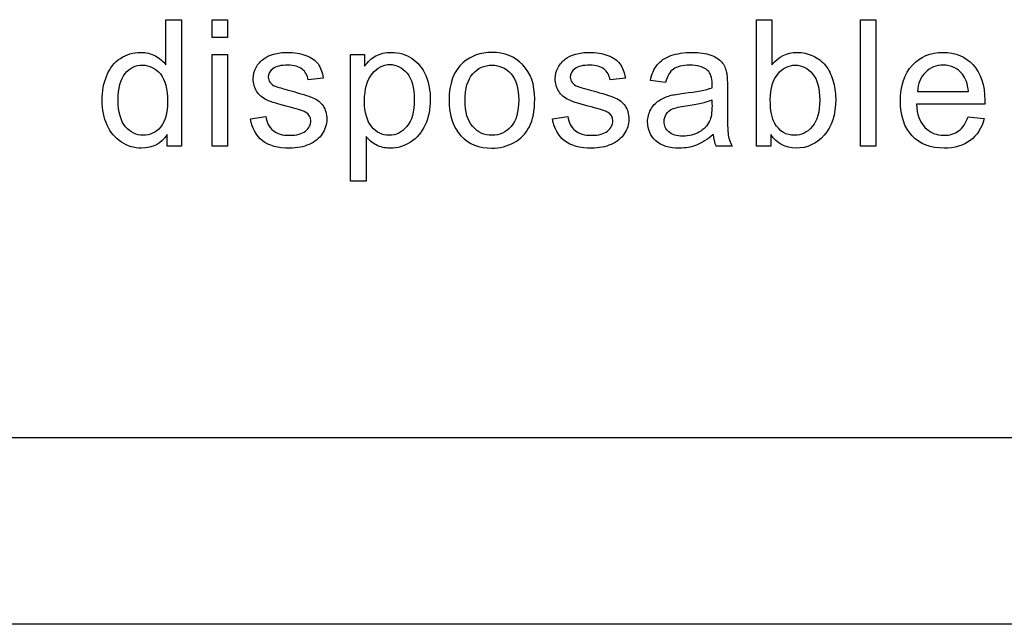
# Model space of a CAD drawing. Units: inches. Extents: x 2 to 16.2, y 1.3 to 10.3.
# Drawn here: x 2.9 to 3, y 9.6 to 9.7 of the extents above; entities that cross this region are included whole.
import ezdxf

# ---------------------------------------------------------------- set-up
doc = ezdxf.new("R2010")
doc.units = ezdxf.units.IN
doc.header["$MEASUREMENT"] = 0
doc.layers.add('20', color=7, linetype='Continuous')
doc.layers.add('DV1_Default', color=7, linetype='Continuous')

# ---------------------------------------------------------------- blocks, each defined once
blk = doc.blocks.new('SE2')
at = {"layer": 'DV1_Default', "color": 7, "linetype": 'Continuous'}
for p, q in [((2.885749937667366, 9.652710114803554), (2.885749937667366, 9.656552073028097)), ((2.885749937667366, 9.656552073028097), (2.887068606074676, 9.656552073028097)), ((2.887068606074675, 9.656552073028097), (2.887068606074675, 9.645824527336192)), ((2.889668475526373, 9.655055206187367), (2.889668475526373, 9.656552073028097)), ((2.889668475526373, 9.656552073028097), (2.890980015996347, 9.656552073028097)), ((2.890980015996347, 9.656552073028097), (2.890980015996347, 9.655055206187367)), ((2.935875055160837, 9.645824527336192), (2.935875055160837, 9.656552073028097)), ((2.935875055160837, 9.656552073028097), (2.937186595630811, 9.656552073028097)), ((2.937186595630812, 9.656552073028097), (2.937186595630812, 9.652731498615564)), ((2.944697613907574, 9.645824527336192), (2.944697613907574, 9.656552073028097)), ((2.944697613907574, 9.656552073028097), (2.946009154377548, 9.656552073028097)), ((2.946009154377548, 9.656552073028097), (2.946009154377548, 9.645824527336192)), ((2.890980015996347, 9.655055206187367), (2.889668475526373, 9.655055206187367)), ((2.889668475526373, 9.645824527336192), (2.889668475526373, 9.653608234907994)), ((2.889668475526373, 9.653608234907994), (2.890980015996347, 9.653608234907994)), ((2.890980015996347, 9.653608234907994), (2.890980015996347, 9.645824527336192)), ((2.9014187888423, 9.642859305404077), (2.9014187888423, 9.653608234907994)), ((2.9014187888423, 9.653608234907994), (2.902609154377548, 9.653608234907994)), ((2.902609154377548, 9.653608234907994), (2.902609154377548, 9.652603195743502)), ((2.899111164821412, 9.651605284516348), (2.897821008163448, 9.651441341957602)), ((2.924744872393213, 9.651605284516348), (2.923447587797913, 9.651441341957602)), ((2.928157326701308, 9.651227503837498), (2.926867170043344, 9.651398574333582)), ((2.949528527745694, 9.65045768660512), (2.95385518570914, 9.65045768660512)), ((2.95524513348982, 9.649374240129925), (2.949442992497653, 9.649374240129925)), ((2.892931243150394, 9.648141106970657), (2.894228527745695, 9.648347817153425)), ((2.918564950722196, 9.648141106970657), (2.919862235317496, 9.648347817153425)), ((2.95383380189713, 9.648326433341415), (2.955209493803136, 9.648162490782669)), ((2.885856856727418, 9.645824527336192), (2.885856856727418, 9.646815310626009)), ((2.902737457249611, 9.64663711219259), (2.902737457249611, 9.642859305404079)), ((2.937086804508096, 9.646808182688671), (2.937086804508096, 9.645824527336192)), ((2.887068606074675, 9.645824527336192), (2.885856856727417, 9.645824527336192)), ((2.890980015996347, 9.645824527336192), (2.889668475526373, 9.645824527336192)), ((2.933795525134729, 9.645824527336192), (2.932441217040734, 9.645824527336192)), ((2.937086804508096, 9.645824527336192), (2.935875055160838, 9.645824527336192)), ((2.946009154377548, 9.645824527336192), (2.944697613907574, 9.645824527336192)), ((2.902737457249611, 9.642859305404077), (2.9014187888423, 9.642859305404077)), ((3.094480443515417, 9.621081594004178), (2.131980443515417, 9.621081594004178)), ((3.094480443515417, 9.60526585890232), (2.131980443515418, 9.60526585890232))]:
    blk.add_line(p, q, dxfattribs=at)
blk.add_arc((2.935029347253648, 9.647005859796105), 0.002844989346173516, 184.1281784081728, 204.5339682923672, dxfattribs=at)
for points, knots in [([(2.885856856727418, 9.64681531062601), (2.885365029051177, 9.646038365456297), (2.884637979442822, 9.645653456840108), (2.883062705291387, 9.645653456840108), (2.88249247030444, 9.645824527336192), (2.88197925881619, 9.646166668328359), (2.881461112602091, 9.646512099137759), (2.881052626962404, 9.646986381122092), (2.880767509468932, 9.64759938373306), (2.880485117642916, 9.648206526158994), (2.880339833228723, 9.648910924203033), (2.880339833228723, 9.650486198354468), (2.880468136100786, 9.651184736213477), (2.880731869782247, 9.651819122636454), (2.880994553071222, 9.65245098243966), (2.881373384142562, 9.652938208798334), (2.882399807119063, 9.653608234907994), (2.882977170043344, 9.653779305404077), (2.884082000330551, 9.653779305404077), (2.884495420696086, 9.653679514281363), (2.88522247030444, 9.6532803497905), (2.885521843672587, 9.653030871983711), (2.885749937667366, 9.652710114803554)], [0, 0, 0, 0, 0.1583043532932176, 0.1583043532932176, 0.2610840453567244, 0.2610840453567244, 0.2610840453567244, 0.3741231285082747, 0.3741231285082747, 0.3741231285082747, 0.5046290258522984, 0.5046290258522984, 0.6316392295174637, 0.6316392295174637, 0.6316392295174637, 0.7373944184624505, 0.7373944184624505, 0.8431496074074372, 0.8431496074074372, 0.9215748037037186, 0.9215748037037186, 1, 1, 1, 1]), ([(2.894228527745694, 9.648347817153425), (2.894299807119062, 9.647827477727837), (2.89450651730183, 9.647428313236976), (2.89484153035666, 9.647157451618176), (2.895180028354301, 9.646883772386042), (2.89564698727572, 9.646736903315304), (2.896252861949349, 9.646744031252641), (2.896858568930016, 9.64675115721712), (2.897314924612535, 9.646865206187368), (2.897607170043344, 9.647107556056818), (2.897902917886789, 9.647352810366018), (2.898049102158227, 9.647642151357081), (2.898049102158227, 9.648269409842719), (2.897920799286164, 9.648504631774834), (2.897657065604703, 9.648675702270918), (2.897479570803142, 9.648790834034092), (2.897029807119063, 9.64893943595238), (2.896309885448044, 9.649124762323137), (2.895348908823836, 9.64937214244422), (2.894670459860576, 9.649573822375357), (2.893929154377548, 9.649930219242197), (2.893644036884076, 9.650179697048985), (2.893259128267887, 9.650806955534625), (2.893159337145172, 9.65115622446413), (2.893159337145172, 9.651883274072485), (2.893244872393214, 9.65220403125264), (2.893401687014624, 9.65249627668345), (2.893561471335561, 9.652794056554288), (2.893779467693475, 9.653037999921048), (2.894050329312274, 9.65323758216648), (2.894255785387575, 9.653388970853543), (2.894535029051177, 9.653515571722616), (2.894891425918018, 9.653622490782668), (2.895239321575191, 9.65372685947982), (2.89562560346371, 9.653779305404077), (2.896637770565538, 9.653779305404077), (2.897172365865799, 9.653686642218698), (2.897635681792691, 9.653515571722616), (2.898101313816699, 9.653343646052212), (2.898441138711751, 9.65310215135708), (2.898662104769193, 9.652802777988933), (2.898880557084329, 9.652506810336169), (2.899032757510708, 9.652104240129926), (2.899111164821412, 9.651605284516348)], [0, 0, 0, 0, 0.06797040294980888, 0.06797040294980888, 0.06797040294980888, 0.1422950047274057, 0.1422950047274057, 0.1422950047274057, 0.2130338944626702, 0.2130338944626702, 0.2130338944626702, 0.2619329689241656, 0.2619329689241656, 0.3045896083480238, 0.3045896083480238, 0.3045896083480238, 0.3750948468674073, 0.3750948468674073, 0.3750948468674073, 0.442582706950944, 0.442582706950944, 0.5100705670344776, 0.5100705670344776, 0.5775584271180098, 0.5775584271180098, 0.6399528637990106, 0.6399528637990106, 0.6399528637990106, 0.6891449807211776, 0.6891449807211776, 0.6891449807211776, 0.7351707199086938, 0.7351707199086938, 0.7351707199086938, 0.7896413730430922, 0.7896413730430922, 0.8732927332137767, 0.8732927332137767, 0.8732927332137767, 0.9360642140337058, 0.9360642140337058, 0.9360642140337058, 1, 1, 1, 1]), ([(2.902609154377548, 9.652603195743504), (2.902894271871021, 9.652995232297028), (2.903215029051177, 9.653287477727838), (2.903571425918019, 9.653479932035932), (2.903936321564279, 9.653676975684911), (2.904369754899741, 9.653779305404077), (2.905545864560315, 9.653779305404077), (2.906130355421935, 9.653608234907994), (2.906643566910185, 9.653266093915827), (2.907151843672587, 9.652927242740892), (2.907534559077287, 9.652439253184756), (2.907798292758749, 9.651819122636454), (2.908060934680734, 9.651201559198274), (2.908190329312274, 9.650514710103815), (2.908190329312274, 9.648975075639063), (2.908047770565538, 9.648262281905382), (2.907755525134728, 9.647627895482406), (2.907461818781124, 9.646990337787996), (2.90705698727572, 9.64650168138319), (2.906508136100785, 9.646159540391023), (2.905962484835531, 9.645819394147747), (2.905389049938906, 9.645653456840108), (2.904341243150394, 9.645653456840108), (2.903949206596869, 9.645746120025487), (2.903250668737861, 9.646116772767002), (2.902965551244389, 9.646351994699117), (2.902737457249611, 9.64663711219259)], [0, 0, 0, 0, 0.07794225884996885, 0.07794225884996885, 0.07794225884996885, 0.1602289393166347, 0.1602289393166347, 0.2691718683851798, 0.2691718683851798, 0.2691718683851798, 0.3806857373315612, 0.3806857373315612, 0.3806857373315612, 0.5037120526079142, 0.5037120526079142, 0.6362019305978331, 0.6362019305978331, 0.6362019305978331, 0.7522892816800119, 0.7522892816800119, 0.7522892816800119, 0.8530328752551231, 0.8530328752551231, 0.9265164376275615, 0.9265164376275615, 1, 1, 1, 1]), ([(2.90978515959948, 9.649716381122094), (2.90978515959948, 9.65115622446413), (2.910184324090342, 9.652218287127315), (2.910982653072065, 9.652916824986324), (2.911640694154345, 9.653492610933318), (2.912465264038122, 9.653779305404077), (2.914489598241778, 9.653779305404077), (2.915359206596869, 9.653422908537236), (2.916713514690864, 9.652025832819222), (2.917048527745694, 9.651056433341415), (2.917048527745694, 9.648825388954991), (2.916898841061621, 9.648034187910605), (2.916300094325329, 9.646893717936715), (2.915865290147783, 9.646444657884496), (2.915295055160838, 9.646131028641676), (2.914721810296322, 9.645815743966192), (2.914097561688253, 9.645653456840108), (2.912336961166059, 9.645653456840108), (2.911460224873631, 9.646002725769613), (2.91012017265431, 9.647399801487628), (2.90978515959948, 9.64840484065212), (2.90978515959948, 9.649716381122094)], [0, 0, 0, 0, 0.1429598027558203, 0.1429598027558203, 0.1429598027558203, 0.2474177511709508, 0.2474177511709508, 0.3643482904416194, 0.3643482904416194, 0.4812788297122877, 0.4812788297122877, 0.5759046996423084, 0.5759046996423084, 0.6705305695723291, 0.6705305695723291, 0.6705305695723291, 0.7489756720551071, 0.7489756720551071, 0.8744878360275529, 0.8744878360275529, 1, 1, 1, 1]), ([(2.919862235317496, 9.648347817153425), (2.919933514690864, 9.647827477727837), (2.920140224873631, 9.647428313236976), (2.920475237928462, 9.647157451618176), (2.920813735926102, 9.646883772386042), (2.921280694847522, 9.646736903315304), (2.921886569521151, 9.646744031252641), (2.922492276501818, 9.64675115721712), (2.922941504247, 9.646865206187368), (2.923240877615146, 9.647107556056818), (2.923539430782284, 9.647349241954025), (2.923682809730028, 9.647642151357081), (2.923682809730028, 9.648269409842719), (2.923554506857966, 9.648504631774834), (2.923290773176504, 9.648675702270918), (2.923113278374944, 9.648790834034092), (2.922656386753528, 9.64893943595238), (2.921943593019845, 9.649124762323137), (2.920976554387526, 9.64937619236754), (2.920304167432378, 9.649573822375357), (2.919933514690864, 9.649752020808776), (2.91955707223996, 9.649933002756327), (2.919277744455877, 9.650179697048985), (2.918892835839689, 9.650806955534625), (2.918793044716974, 9.65115622446413), (2.918793044716974, 9.651883274072485), (2.918871452027679, 9.65220403125264), (2.919035394586425, 9.65249627668345), (2.919200672423931, 9.652790902393786), (2.91940604732794, 9.653037999921048), (2.919676908946739, 9.65323758216648), (2.91988236502204, 9.653388970853543), (2.920168736622978, 9.653515571722616), (2.920518005552483, 9.653622490782668), (2.920871796623496, 9.653730794171754), (2.921252183098174, 9.653779305404077), (2.922271478137339, 9.653779305404077), (2.9228060734376, 9.653686642218698), (2.923269389364493, 9.653515571722616), (2.9237350213885, 9.653343646052212), (2.924074846283553, 9.65310215135708), (2.924288684403658, 9.652802777988933), (2.9245049306107, 9.652500033299074), (2.924659337145172, 9.652104240129926), (2.924744872393213, 9.651605284516348)], [0, 0, 0, 0, 0.06797286820891701, 0.06797286820891701, 0.06797286820891701, 0.1423001657098511, 0.1423001657098511, 0.1423001657098511, 0.2130179901333614, 0.2130179901333614, 0.2130179901333614, 0.2619432903680859, 0.2619432903680859, 0.3046228075941222, 0.3046228075941222, 0.3046228075941222, 0.3751247236134865, 0.3751247236134865, 0.3751247236134865, 0.4795269870707334, 0.4795269870707334, 0.4795269870707334, 0.5344125682168026, 0.5344125682168026, 0.5892981493628707, 0.5892981493628707, 0.640041422497915, 0.640041422497915, 0.640041422497915, 0.6889712217382699, 0.6889712217382699, 0.6889712217382699, 0.7349878199058062, 0.7349878199058062, 0.7349878199058062, 0.7901899275154215, 0.7901899275154215, 0.8734773179439623, 0.8734773179439623, 0.8734773179439623, 0.9360005984028229, 0.9360005984028229, 0.9360005984028229, 1, 1, 1, 1]), ([(2.926867170043344, 9.65139857433358), (2.926981217040733, 9.651947425508515), (2.927173671348827, 9.652389357623399), (2.927715394586425, 9.653059383733058), (2.928100303202614, 9.653323117414521), (2.928613514690864, 9.653501315847942), (2.92912257383965, 9.653678072496826), (2.929711217040734, 9.653779305404077), (2.931044141322718, 9.653779305404077), (2.931585864560316, 9.653700898093373), (2.932006412863188, 9.653544083471962), (2.932420703322462, 9.65338960228376), (2.932726334534206, 9.653194814542458), (2.932925916779637, 9.652959592610344), (2.933122515414351, 9.652727887076573), (2.933253801897131, 9.652424997310083), (2.933332209207835, 9.652068600443242), (2.933382047658669, 9.651842062030363), (2.933403488581203, 9.651434214020265), (2.933403488581203, 9.650849723158645), (2.933403488581203, 9.650262856317916), (2.933403488581203, 9.649675989477185), (2.933403488581203, 9.649089122636454), (2.933403488581203, 9.647855989477184), (2.933424872393214, 9.647079044307471), (2.933481895891909, 9.646758287127314), (2.933539929380767, 9.646431848752488), (2.933638710513318, 9.646116772767002), (2.933795525134729, 9.645824527336192)], [0, 0, 0, 0, 0.0978475314180322, 0.0978475314180322, 0.1956950628360644, 0.1956950628360644, 0.1956950628360644, 0.3133972870264858, 0.3133972870264858, 0.4298473598957366, 0.4298473598957366, 0.4298473598957366, 0.5046253554544275, 0.5046253554544275, 0.5046253554544275, 0.5717817423484026, 0.5717817423484026, 0.5717817423484026, 0.6547880526883794, 0.6547880526883794, 0.6547880526883794, 0.7743478913137183, 0.7743478913137183, 0.7743478913137183, 0.9328310279276912, 0.9328310279276912, 0.9328310279276912, 1, 1, 1, 1]), ([(2.937186595630812, 9.652731498615566), (2.937742574743083, 9.653430036474573), (2.938455368476765, 9.653779305404077), (2.939788292758749, 9.653779305404077), (2.940244480748305, 9.653679514281363), (2.940665029051178, 9.653487059973267), (2.941091471023852, 9.653291908562043), (2.94144197422089, 9.653023744046374), (2.941719963777026, 9.652674475116871), (2.941995189031099, 9.65232867928483), (2.942211791453267, 9.651904657884495), (2.942361478137339, 9.651412830208255), (2.942511769092917, 9.6509190170685), (2.942596700069454, 9.65039353516909), (2.942596700069454, 9.648497503837497), (2.942268814951961, 9.647471080860996), (2.940957274481987, 9.646016981644285), (2.9401660734376, 9.645653456840108), (2.938327065604702, 9.645653456840108), (2.937607143933684, 9.646038365456297), (2.937086804508096, 9.646808182688671)], [0, 0, 0, 0, 0.1472639614321432, 0.1472639614321432, 0.2294863398984259, 0.2294863398984259, 0.2294863398984259, 0.309546317833639, 0.309546317833639, 0.309546317833639, 0.3943437933392559, 0.3943437933392559, 0.3943437933392559, 0.4694420625108431, 0.4694420625108431, 0.6472063199170047, 0.6472063199170047, 0.8249705773231643, 0.8249705773231643, 1, 1, 1, 1]), ([(2.955209493803136, 9.648162490782667), (2.954995655683031, 9.647364161800944), (2.95459649119217, 9.646751159189979), (2.954012000330551, 9.646309227075095), (2.953435473765305, 9.645873316745275), (2.95269333192324, 9.645653456840108), (2.950654741844911, 9.645653456840108), (2.949756621740473, 9.646002725769613), (2.949086595630812, 9.646701263628621), (2.948416424179262, 9.647399953014279), (2.948088684403658, 9.648383456840108), (2.948088684403658, 9.650956642218699), (2.948423697458488, 9.651968809320527), (2.949100851505485, 9.652695858928881), (2.949771139561065, 9.65341553663066), (2.950647613907574, 9.653779305404077), (2.952757483359272, 9.653779305404077), (2.953605707902353, 9.653422908537236), (2.954261478137339, 9.652717242740891), (2.954924105865612, 9.652004197685466), (2.955252261427156, 9.651006537780056), (2.955252261427156, 9.649645101748725), (2.955252261427156, 9.649523926813998), (2.95524513348982, 9.649374240129925)], [0, 0, 0, 0, 0.09606151062583346, 0.09606151062583346, 0.09606151062583346, 0.197397567683854, 0.197397567683854, 0.3242671194336622, 0.3242671194336622, 0.3242671194336622, 0.4607597120119713, 0.4607597120119713, 0.6010863661795585, 0.6010863661795585, 0.6010863661795585, 0.7257554366678509, 0.7257554366678509, 0.847099998609784, 0.847099998609784, 0.847099998609784, 0.9911942407576315, 0.9911942407576315, 1, 1, 1, 1]), ([(2.881701269260055, 9.649709253184756), (2.881701269260055, 9.64871846989494), (2.881907979442822, 9.647970036474574), (2.882749076048567, 9.646986381122092), (2.883248031662143, 9.646736903315304), (2.883818266649088, 9.646744031252641), (2.88439545028921, 9.646751246048142), (2.88488745724961, 9.64697212524742), (2.885293749677809, 9.64744256911165), (2.88569699691621, 9.64790948696664), (2.885899624351439, 9.648632934646896), (2.885899624351439, 9.650664396787889), (2.885692914168671, 9.65144846989494), (2.885279493803136, 9.651947425508515), (2.884872476850813, 9.652438652864767), (2.884359989886686, 9.652688730991544), (2.883761243150394, 9.652695858928881), (2.883176919957416, 9.652702815157369), (2.882684924612535, 9.652453509059429), (2.88229288805901, 9.651975937257863), (2.88189448625934, 9.651490611429175), (2.881701269260055, 9.650742804098595), (2.881701269260055, 9.649709253184756)], [0, 0, 0, 0, 0.1247731113700709, 0.1247731113700709, 0.2495462227401418, 0.2495462227401418, 0.2495462227401418, 0.352581982633173, 0.352581982633173, 0.352581982633173, 0.4914336581438974, 0.4914336581438974, 0.6435579202843237, 0.6435579202843237, 0.6435579202843237, 0.7505260801407947, 0.7505260801407947, 0.7505260801407947, 0.854119314420661, 0.854119314420661, 0.854119314420661, 1, 1, 1, 1]), ([(2.897821008163449, 9.651441341957602), (2.897763984664755, 9.651833378511126), (2.897592914168671, 9.652139879816609), (2.897307796675198, 9.652360845874052), (2.897027132403021, 9.652578360684988), (2.896630642628201, 9.652688730991544), (2.89611743113995, 9.652695858928881), (2.895511772297789, 9.652704270857244), (2.895083880226112, 9.65258893986883), (2.894827274481987, 9.652389357623399), (2.894566227484598, 9.652186321069873), (2.894435237928461, 9.651954553445853), (2.894435237928461, 9.651519749268306), (2.894492261427157, 9.651362934646897), (2.894599180487209, 9.651227503837498), (2.894709566206204, 9.65108768192677), (2.894870042106007, 9.650970898093373), (2.895105264038122, 9.650878234907994), (2.895233345932796, 9.650827778404032), (2.89562560346371, 9.650721420286585), (2.896267117824023, 9.650543221853164), (2.897198324628994, 9.650284553296228), (2.897849519912796, 9.650087033863606), (2.898590825395825, 9.649773404620788), (2.898883070826634, 9.649545310626008), (2.899089781009402, 9.649238809320527), (2.899295415377092, 9.648933903189125), (2.899403410252222, 9.648561655273529), (2.899403410252222, 9.647670663106426), (2.899275107380159, 9.647257242740892), (2.899018501636034, 9.646872334124705), (2.898758606074677, 9.646482490782667), (2.898391243150394, 9.646180924203033), (2.89790654341149, 9.645974214020265), (2.897419271615418, 9.645766406930765), (2.89688012043499, 9.645653456840108), (2.895254950722196, 9.645653456840108), (2.894478005552483, 9.645860167022876), (2.893950538189559, 9.646280715325748), (2.893422187493996, 9.646701967907346), (2.893080929834467, 9.647314266239587), (2.892931243150394, 9.648141106970657)], [0, 0, 0, 0, 0.05329713404446624, 0.05329713404446624, 0.05329713404446624, 0.1153375094403328, 0.1153375094403328, 0.1153375094403328, 0.1818858787461371, 0.1818858787461371, 0.1818858787461371, 0.2217358111685413, 0.2217358111685413, 0.2475844159830748, 0.2475844159830748, 0.2475844159830748, 0.2782668268723396, 0.2782668268723396, 0.2782668268723396, 0.3379026365157639, 0.3379026365157639, 0.3379026365157639, 0.4161848122036342, 0.4161848122036342, 0.4944669878915011, 0.4944669878915011, 0.4944669878915011, 0.5567238950906581, 0.5567238950906581, 0.6179925974136383, 0.6179925974136383, 0.6179925974136383, 0.6895041454130556, 0.6895041454130556, 0.6895041454130556, 0.7662653335119473, 0.7662653335119473, 0.8930105510705847, 0.8930105510705847, 0.8930105510705847, 1, 1, 1, 1]), ([(2.902609154377548, 9.649680741435409), (2.902609154377548, 9.648675702270918), (2.902815864560316, 9.647934396787889), (2.903628449416713, 9.646979253184755), (2.904120277092952, 9.646736903315304), (2.904697640017234, 9.646744031252641), (2.905281953820977, 9.646751245003305), (2.90578108649243, 9.646986381122092), (2.906201634795302, 9.64748533673567), (2.906618670584011, 9.647980124959561), (2.906828893280942, 9.648746981644287), (2.906828893280942, 9.650778443785278), (2.906629311035512, 9.651519749268306), (2.906215890669976, 9.652011576944547), (2.90580542148982, 9.652499893727837), (2.905317770565538, 9.652752882427576), (2.904191556466321, 9.652752882427576), (2.903692600852744, 9.652489148746113), (2.903257796675198, 9.651968809320527), (2.902822415961727, 9.65144777994211), (2.902609154377548, 9.650678652662563), (2.902609154377548, 9.649680741435409)], [0, 0, 0, 0, 0.1231734797232724, 0.1231734797232724, 0.2463469594465421, 0.2463469594465421, 0.2463469594465421, 0.3518052965349089, 0.3518052965349089, 0.3518052965349089, 0.5009689430460937, 0.5009689430460937, 0.6429809078752354, 0.6429809078752354, 0.6429809078752354, 0.7477079992319612, 0.7477079992319612, 0.8524350905886905, 0.8524350905886905, 0.8524350905886905, 1, 1, 1, 1]), ([(2.911139467693475, 9.649716381122094), (2.911139467693475, 9.64871846989494), (2.911360433750916, 9.64797716441191), (2.911788109991125, 9.64748533673567), (2.912222384752442, 9.646985920760155), (2.912764637406269, 9.646736903315304), (2.913420407641256, 9.646744031252641), (2.914068895844099, 9.646751080037454), (2.914610773176504, 9.646986381122092), (2.915480381531595, 9.647984292349246), (2.915694219651699, 9.64873985370695), (2.915694219651699, 9.650721420286585), (2.915473253594258, 9.651455597832276), (2.91504557735405, 9.651947425508515), (2.914611302592732, 9.65244684148403), (2.914069049938906, 9.652688730991544), (2.913420407641256, 9.652695858928881), (2.912764794905971, 9.652703063464433), (2.912222914168671, 9.652446381122093), (2.911788109991125, 9.651954553445853), (2.911352895717679, 9.651462261890645), (2.911139467693475, 9.650714292349248), (2.911139467693475, 9.649716381122094)], [0, 0, 0, 0, 0.1404092444031023, 0.1404092444031023, 0.1404092444031023, 0.2501483316356844, 0.2501483316356844, 0.2501483316356844, 0.3832232528331583, 0.3832232528331583, 0.5162981740306344, 0.5162981740306344, 0.6401317812560636, 0.6401317812560636, 0.6401317812560636, 0.7494639608202415, 0.7494639608202415, 0.7494639608202415, 0.8591154609825242, 0.8591154609825242, 0.8591154609825242, 1, 1, 1, 1]), ([(2.923447587797913, 9.651441341957602), (2.923390564299219, 9.651833378511126), (2.923219493803136, 9.652139879816609), (2.922663514690864, 9.652581811931492), (2.922264350200002, 9.652688730991544), (2.921751138711752, 9.652695858928881), (2.92114547986959, 9.652704270857244), (2.920710459860577, 9.65258893986883), (2.920197248372326, 9.652189775377968), (2.920068945500263, 9.651954553445853), (2.920068945500263, 9.651519749268306), (2.920118841061621, 9.651362934646897), (2.920225760121674, 9.651227503837498), (2.920336145840669, 9.65108768192677), (2.920503749677809, 9.650970898093373), (2.920731843672587, 9.650878234907994), (2.920865488016552, 9.650823941893258), (2.921252183098174, 9.650721420286585), (2.921900825395825, 9.650543221853164), (2.922826156677168, 9.650289009962684), (2.923483227484597, 9.650087033863606), (2.924224532967626, 9.649773404620788), (2.924509650461099, 9.649545310626008), (2.924723488581203, 9.649238809320527), (2.924931648206303, 9.648940447191217), (2.925037117824024, 9.648561655273529), (2.925037117824024, 9.647670663106426), (2.924908814951961, 9.647257242740892), (2.924652209207836, 9.646872334124705), (2.924392313646478, 9.646482490782667), (2.924024950722196, 9.646180924203033), (2.923540250983292, 9.645974214020265), (2.92305297918722, 9.645766406930765), (2.922506700069454, 9.645653456840108), (2.92088153035666, 9.645653456840108), (2.920111713124284, 9.645860167022876), (2.91958424576136, 9.646280715325748), (2.919055895065797, 9.646701967907346), (2.918707509468931, 9.647314266239587), (2.918564950722196, 9.648141106970657)], [0, 0, 0, 0, 0.05756022061730394, 0.05756022061730394, 0.1151204412346093, 0.1151204412346093, 0.1151204412346093, 0.1650534015135051, 0.1650534015135051, 0.2149863617924013, 0.2149863617924013, 0.2473753090003337, 0.2473753090003337, 0.2473753090003337, 0.2780269053421547, 0.2780269053421547, 0.2780269053421547, 0.3379899634599371, 0.3379899634599371, 0.3379899634599371, 0.4162379636359883, 0.4162379636359883, 0.4944859638120434, 0.4944859638120434, 0.4944859638120434, 0.5567460542687821, 0.5567460542687821, 0.6180178893214459, 0.6180178893214459, 0.6180178893214459, 0.6895126121799694, 0.6895126121799694, 0.6895126121799694, 0.7662591948475179, 0.7662591948475179, 0.8929802964613772, 0.8929802964613772, 0.8929802964613772, 1, 1, 1, 1]), ([(2.932099076048567, 9.650771315847942), (2.932106203985903, 9.650949514281363), (2.932106203985903, 9.65106356127875), (2.932106203985903, 9.65164805214037), (2.93197790111384, 9.652025832819222), (2.931728423307052, 9.652246798876662), (2.931391639680413, 9.65254509294597), (2.930880198763971, 9.652688730991544), (2.930210172654311, 9.652695858928881), (2.929583060970141, 9.652702530329778), (2.929119598241778, 9.652581811931492), (2.928520851505485, 9.652154135691283), (2.928299885448044, 9.651776355012432), (2.928157326701308, 9.651227503837498)], [0, 0, 0, 0, 0.02242899339001405, 0.02242899339001405, 0.2627396368544396, 0.2627396368544396, 0.2627396368544396, 0.5328369626453798, 0.5328369626453798, 0.5328369626453798, 0.7664184813226959, 0.7664184813226959, 1, 1, 1, 1]), ([(2.937044036884076, 9.649773404620788), (2.937044036884076, 9.648839644829664), (2.937172339756138, 9.648169618720004), (2.937421817562927, 9.647756198354468), (2.937833627191697, 9.647073770969651), (2.938405472915407, 9.646736903315304), (2.939111138711751, 9.646744031252641), (2.939688370741449, 9.646749861879204), (2.940187457249611, 9.646986381122092), (2.941028553855354, 9.647984292349246), (2.941242391975459, 9.648732725769612), (2.941242391975459, 9.650735676161258), (2.941042809730028, 9.651484109581624), (2.94063651730183, 9.651968809320527), (2.940233734067728, 9.652449322652437), (2.939745525134728, 9.652688730991544), (2.939168162210446, 9.652695858928881), (2.938590975257797, 9.652702984693729), (2.938098971609924, 9.652439253184756), (2.93725787500418, 9.651441341957602), (2.937044036884076, 9.650721420286585), (2.937044036884076, 9.649773404620788)], [0, 0, 0, 0, 0.126919910844355, 0.126919910844355, 0.126919910844355, 0.2535631711257774, 0.2535631711257774, 0.2535631711257774, 0.3846096578707946, 0.3846096578707946, 0.5156561446158114, 0.5156561446158114, 0.6495309728013685, 0.6495309728013685, 0.6495309728013685, 0.7531840546464285, 0.7531840546464285, 0.7531840546464285, 0.8765920273232142, 0.8765920273232142, 1, 1, 1, 1]), ([(2.95385518570914, 9.65045768660512), (2.953798162210446, 9.65111345684011), (2.953627091714363, 9.651598156579013), (2.953356230095564, 9.651933169633843), (2.95294255996929, 9.652444814263708), (2.952393958555094, 9.652688730991544), (2.95173106038277, 9.652695858928881), (2.951132459501381, 9.652702295497498), (2.950619102158227, 9.652489148746113), (2.950212809730028, 9.652082856317914), (2.949802953333162, 9.651672999921049), (2.949571295369715, 9.65113484065212), (2.949528527745694, 9.65045768660512)], [0, 0, 0, 0, 0.2281126313250361, 0.2281126313250361, 0.2281126313250361, 0.4965178173539479, 0.4965178173539479, 0.4965178173539479, 0.7395616139600493, 0.7395616139600493, 0.7395616139600493, 1, 1, 1, 1]), ([(2.95385518570914, 9.65045768660512), (2.953798162210446, 9.65111345684011), (2.953627091714363, 9.651598156579013), (2.953356230095564, 9.651933169633843), (2.95294255996929, 9.652444814263708), (2.952393958555094, 9.652688730991544), (2.95173106038277, 9.652695858928881), (2.951132459501381, 9.652702295497498), (2.950619102158227, 9.652489148746113), (2.950212809730028, 9.652082856317914), (2.949802953333162, 9.651672999921049), (2.949571295369715, 9.65113484065212), (2.949528527745694, 9.65045768660512)], [0, 0, 0, 0, 0.2281126313250361, 0.2281126313250361, 0.2281126313250361, 0.4965178173539479, 0.4965178173539479, 0.4965178173539479, 0.7395616139600493, 0.7395616139600493, 0.7395616139600493, 1, 1, 1, 1]), ([(2.932191739233945, 9.646801054751336), (2.931707039495042, 9.646380506448464), (2.931236595630812, 9.646088261017654), (2.930780407641255, 9.645910062584234), (2.930332819679463, 9.64573522353666), (2.929839519912796, 9.645653456840108), (2.928456700069454, 9.645653456840108), (2.92779380189713, 9.645860167022876), (2.927330485970237, 9.646280715325748), (2.926870717362275, 9.646698043754512), (2.92663194811123, 9.647228730991545), (2.92663194811123, 9.648262281905382), (2.926724611296608, 9.648611550834886), (2.926895681792691, 9.648925180077708), (2.927068386720266, 9.649241805778262), (2.92730197422089, 9.649495415064651), (2.927587091714363, 9.649680741435409), (2.927870455409545, 9.649864927837276), (2.928185838450655, 9.650022882427576), (2.928542235317496, 9.650115545612953), (2.928799952047733, 9.650182551962816), (2.929198005552483, 9.650250976422354), (2.929725472915407, 9.650315127858386), (2.930801479758327, 9.650445993555497), (2.931592992497653, 9.650593117414521), (2.932099076048567, 9.650771315847942)], [0, 0, 0, 0, 0.1206242240984724, 0.1206242240984724, 0.1206242240984724, 0.2187615797192476, 0.2187615797192476, 0.3814276075290222, 0.3814276075290222, 0.3814276075290222, 0.5133057061952826, 0.5133057061952826, 0.5892789586878017, 0.5892789586878017, 0.5892789586878017, 0.6637084015559287, 0.6637084015559287, 0.6637084015559287, 0.7395189451684783, 0.7395189451684783, 0.7395189451684783, 0.8258756717292044, 0.8258756717292044, 0.8258756717292044, 1, 1, 1, 1]), ([(2.928435316257444, 9.647029148746114), (2.928171582575982, 9.64726437067823), (2.928036151766582, 9.647563744046375), (2.928036151766582, 9.648148234907994), (2.928098279652623, 9.648351731217247), (2.928221478137339, 9.648547399398856), (2.928342653072065, 9.64873985370695), (2.928511238051022, 9.648888530649689), (2.928741817562927, 9.6489822035764), (2.928969911557704, 9.64907486676178), (2.929354583168181, 9.649169226409096), (2.929903671348827, 9.649245937257863), (2.930873070826634, 9.649381368067262), (2.93160012043499, 9.649552438563346), (2.932084820173892, 9.649744892871439)], [0, 0, 0, 0, 0.1757705246207383, 0.1757705246207383, 0.2882636603780096, 0.2882636603780096, 0.2882636603780096, 0.4072396822445901, 0.4072396822445901, 0.4072396822445901, 0.61320345147101, 0.61320345147101, 0.61320345147101, 1, 1, 1, 1]), ([(2.932084820173892, 9.649744892871439), (2.932089572132117, 9.649583326291806), (2.932099076048567, 9.649421759712173), (2.932099076048567, 9.649260193132537), (2.932099076048567, 9.648675702270918), (2.932028527697008, 9.648226283353447), (2.931885237928462, 9.647934396787889), (2.931692783620368, 9.647542360234365), (2.931395713124284, 9.647244302793112), (2.93099424576136, 9.64701489287144), (2.930595081270499, 9.646786798876661), (2.930138893280942, 9.64667987981661), (2.929105342367104, 9.64667987981661), (2.928703019892613, 9.646790386044476), (2.928435316257444, 9.647029148746114)], [0, 0, 0, 0, 0.08315054279319382, 0.08315054279319382, 0.08315054279319382, 0.315202460568181, 0.315202460568181, 0.315202460568181, 0.5381721857188498, 0.5381721857188498, 0.5381721857188498, 0.7674935831550084, 0.7674935831550084, 1, 1, 1, 1]), ([(2.949442992497652, 9.649374240129925), (2.949492888059011, 9.648518887649509), (2.949735237928461, 9.647870245351857), (2.950170042106007, 9.647414057362303), (2.950601286418213, 9.64696160431343), (2.951146569521151, 9.646736903315304), (2.951795211818801, 9.646744031252641), (2.952272647637018, 9.646749277800094), (2.952686203985903, 9.646865206187368), (2.953028344978071, 9.647114683994156), (2.953373879264293, 9.64736663607786), (2.953641347589037, 9.647770454229143), (2.95383380189713, 9.648326433341415)], [0, 0, 0, 0, 0.3171116709691226, 0.3171116709691226, 0.3171116709691226, 0.5861381474751285, 0.5861381474751285, 0.5861381474751285, 0.7805531676497645, 0.7805531676497645, 0.7805531676497645, 1, 1, 1, 1])]:
    blk.add_open_spline(points, degree=3, knots=knots, dxfattribs=at)
blk = doc.blocks.new('SE1')
at = {"layer": '20'}
blk.add_blockref('SE2', (0, 0), dxfattribs=at)
blk = doc.blocks.new('SE')
at = {"layer": '20'}
blk.add_blockref('SE1', (0, 0), dxfattribs=at)

msp = doc.modelspace()

# ---------------------------------------------------------------- block references
msp.add_blockref('SE', (0, 0))

doc.saveas('drawing.dxf')
